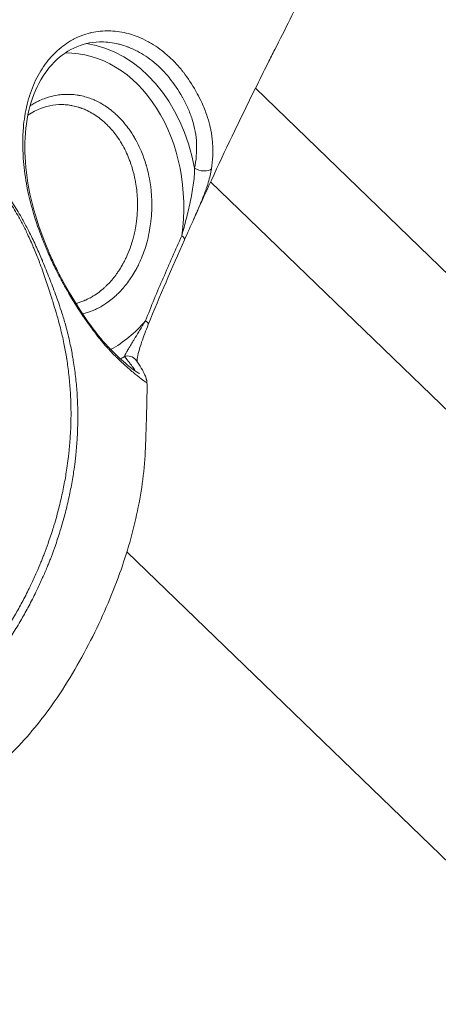
# Model space of a CAD drawing. Units: millimetres. Extents: x -13740 to 3630, y -14677 to -231.
# Drawn here: x -7684 to -7653, y -12607 to -12535 of the extents above; entities that cross this region are included whole.
import ezdxf

# ---------------------------------------------------------------- set-up
doc = ezdxf.new("R2010")
doc.units = ezdxf.units.MM
doc.header["$MEASUREMENT"] = 0
doc.styles.get("Standard").update_dxf_attribs({"font": 'arial.ttf'})
doc.dimstyles.get("Standard").update_dxf_attribs({"dimtxt": 0.18, "dimasz": 0.18, "dimexe": 0.18, "dimexo": 0.0625, "dimgap": 0.09, "dimtad": 0, "dimtih": 1, "dimtoh": 1, "dimdec": 4, "dimzin": 0, "dimdsep": 46, "dimtxsty": 'Standard', "dimcen": 0.09, "dimadec": 0, "dimazin": 0, "dimtfac": 1, "dimtdec": 4, "dimtofl": 0, "dimtmove": 0, "dimatfit": 3, "dimfxl": 1, "dimtolj": 1, "dimtzin": 0, "dimarcsym": 0})

# ---------------------------------------------------------------- blocks, each defined once
blk = doc.blocks.new('*D5')
at = {"color": 0, "lineweight": -2, "transparency": 16777216}
for p, q in [((-13310.12, -1194.486), (-13350.3, -1194.486)), ((-13350.12, -1294.486), (-13350.12, -14454.653)), ((-13310.12, -14554.653), (-13350.3, -14554.653))]:
    blk.add_line(p, q, dxfattribs=at)
at = {"color": 0, "transparency": 16777216}
for points in [[(-13366.787, -1294.486), (-13333.453, -1294.486), (-13350.12, -1194.486)], [(-13366.787, -14454.653), (-13333.453, -14454.653), (-13350.12, -14554.653)]]:
    blk.add_solid(points, dxfattribs=at)
at = {"layer": 'Defpoints', "color": 0, "transparency": 16777216}
for p in [(-6236.131, -1194.486), (-13350.12, -14554.653), (-7308.643, -14554.653)]:
    blk.add_point(p, dxfattribs=at)
at = {"color": 0, "lineweight": 15, "transparency": 16777216, "insert": (-13543.394, -7874.569), "char_height": 300, "attachment_point": 5, "rotation": 90}
blk.add_mtext('\\A1;1335', dxfattribs=at)

msp = doc.modelspace()

# ---------------------------------------------------------------- linework, layer by layer
at = {"color": 0, "linetype": 'Continuous', "lineweight": 15}
for p, q in [((-7666.49195, -12540.4924), (-7633.18123, -12572.69538)), ((-7670.91651, -12546.21714), (-7670.91648, -12546.21717)), ((-7669.76579, -12547.3296), (-7643.53679, -12572.68635)), ((-7680.11016, -12570.31631), (-7680.11016, -12570.31631)), ((-7626.74582, -12621.90603), (-7675.89382, -12574.39244))]:
    msp.add_line(p, q, dxfattribs=at)
at = {"color": 0, "linetype": 'Continuous', "lineweight": 15, "extrusion": (-3.00917e-17, -2.11309e-16, -1)}
msp.add_ellipse((-7679.83933, -12549.16633), major_axis=(0.01047, 12.01305), ratio=0.76230091, start_param=0.10746314, end_param=1.33221343, dxfattribs=at)
at = {"color": 0, "linetype": 'Continuous', "lineweight": 15}
for centre, major_axis, ratio, start_param, end_param in [((-7680.31628, -12549.16592), (0.00981, 11.26316), 0.76230091, -1.75864406, 0.01077305), ((-7672.36865, -12551.27618), (0.68593, -0.30331), 0.32418335, -0.00000003, 0.93705859), ((-7680.31628, -12549.16592), (-0.00981, -11.26316), 0.76230091, 0.38757087, 0.73929649), ((-7680.31627, -12549.16595), (3.15099, -10.47523), 0.00000345, 0.00000065, 0.00001774)]:
    msp.add_ellipse(centre, major_axis=major_axis, ratio=ratio, start_param=start_param, end_param=end_param, dxfattribs=at)
at = {"color": 0, "linetype": 'Continuous', "lineweight": 15, "extrusion": (-3.18118e-17, -3.35966e-16, -1)}
msp.add_ellipse((-7670.39157, -12546.15835), major_axis=(0.73897, -0.12814), ratio=0.48575556, start_param=0.30554427, end_param=2.31653646, dxfattribs=at)
at = {"color": 0, "linetype": 'Continuous', "lineweight": 15, "extrusion": (-1.38046e-19, -1.58438e-16, -1)}
msp.add_ellipse((-7675.02403, -12557.49337), major_axis=(0.69545, -0.2808), ratio=0.30235155, start_param=-0.92684725, end_param=0.00000259, dxfattribs=at)
at = {"color": 0, "linetype": 'Continuous', "lineweight": 15, "extrusion": (1.13783e-17, -1.9889e-16, -1)}
msp.add_ellipse((-7679.83933, -12549.16633), major_axis=(-0.01047, -12.01305), ratio=0.76230091, start_param=-0.42475432, end_param=-0.38980574, dxfattribs=at)
at = {"color": 0, "linetype": 'Continuous', "lineweight": 15, "extrusion": (-5.38922e-18, -2.04841e-16, -1)}
msp.add_ellipse((-7675.84857, -12560.79864), major_axis=(0.60854, 0.43838), ratio=0.95631658, start_param=-1.27907326, end_param=-0.00005275, dxfattribs=at)
at = {"lineweight": 15}
msp.add_open_spline([(-11286.0312, -6371.69841), (-11510.44498, -6634.65542), (-12385.77662, -6697.69081), (-12610.06308, -7534.54176), (-12638.71168, -7933.04509), (-12657.42727, -8193.37994), (-12618.01686, -8701.33047), (-12698.45559, -9648.53125), (-12277.34139, -10855.692), (-10415.09669, -10949.95467), (-10996.9491, -12819.1371), (-10481.49949, -14227.18041), (-8987.69222, -14655.38332), (-7615.2225, -14684.91807), (-5957.14522, -14204.57294), (-5667.91645, -12486.37996), (-3358.4146, -12124.37749), (-1428.90116, -12161.65324), (415.97231, -12107.68662), (1626.75541, -12215.46112), (2792.02171, -11697.00785), (4123.93314, -10286.86688), (2777.12476, -8917.44531), (1627.56007, -8398.44895), (414.15956, -8511.22596), (-1414.22314, -8425.29705), (-3691.16656, -8702.66205), (-5801.4314, -7773.71213), (-6715.56165, -5861.55572), (-5254.49711, -4617.79489), (-4756.86854, -3188.6317), (-4279.62704, -1460.84074), (-6393.29509, -984.32001), (-8204.77392, -1968.51872), (-9763.09885, -3064.70035), (-10320.05359, -4275.06101), (-10412.2744, -4558.08256)], degree=3, knots=[48784.50342089, 48784.50342089, 48784.50342089, 48784.50342089, 49839.01289987, 50987.06319697, 50987.06319697, 50987.06319697, 51737.06319697, 52546.79712133, 53866.94043275, 55014.99072984, 56944.1299584, 58092.18025549, 59240.23055259, 61222.13587572, 62358.2668762, 63989.98479618, 65492.35697022, 68600.33896132, 70063.4563188, 71017.39352399, 72165.44403737, 73908.91788198, 75610.56001979, 76758.61031689, 77712.54752208, 79175.66487956, 82285.36686151, 84482.67927325, 85630.72957034, 87948.710152, 89096.7604491, 90432.77403696, 92437.98509653, 93586.03539362, 96807.92060485, 97678.48741851, 97678.48741851, 97678.48741851, 97678.48741851], dxfattribs=at)
at = {"color": 0, "linetype": 'Continuous', "lineweight": 15}
for points, knots in [([(-7659.90628, -12526.01066), (-7660.79537, -12528.4225), (-7661.79153, -12530.82267), (-7663.58072, -12534.69014), (-7664.32662, -12536.19856), (-7665.2396, -12537.99476), (-7665.40259, -12538.31412), (-7665.79321, -12539.08831), (-7666.02709, -12539.55662), (-7666.85299, -12541.21799), (-7667.43207, -12542.39683), (-7669.02822, -12545.71673), (-7670.0248, -12547.86714), (-7670.99069, -12550.02993)], [0, 0, 0, 0, 7.88136826, 7.88136826, 12.93622292, 12.93622292, 14.1199372, 14.1199372, 15.82677708, 15.82677708, 20.10608842, 20.10608842, 27.82032188, 27.82032188, 27.82032188, 27.82032188]), ([(-7674.42165, -12562.04628), (-7674.42165, -12562.04602), (-7674.42173, -12562.04573), (-7674.42197, -12562.04522), (-7674.42208, -12562.04503), (-7674.42441, -12562.04141), (-7674.43408, -12562.03586), (-7674.45691, -12562.02215), (-7674.45888, -12562.02097), (-7674.48323, -12562.00625), (-7674.51556, -12561.98553), (-7674.56332, -12561.95299), (-7674.56891, -12561.94916), (-7674.66692, -12561.88162), (-7674.79855, -12561.78466), (-7674.99009, -12561.63384), (-7675.00721, -12561.62029), (-7675.10449, -12561.54296), (-7675.19259, -12561.47185), (-7675.31471, -12561.37112), (-7675.34038, -12561.34984), (-7675.46452, -12561.24638), (-7675.57043, -12561.15647), (-7675.71732, -12561.02903), (-7675.75248, -12560.99834), (-7675.93971, -12560.83383), (-7676.10379, -12560.68651), (-7676.40122, -12560.4107), (-7676.53009, -12560.28847), (-7676.71244, -12560.1094), (-7676.7629, -12560.05922), (-7676.94686, -12559.87371), (-7677.08252, -12559.73177), (-7677.2698, -12559.52704), (-7677.32091, -12559.47026), (-7677.50895, -12559.25774), (-7677.64603, -12559.09633), (-7677.83396, -12558.86684), (-7677.88441, -12558.80443), (-7678.07367, -12558.56738), (-7678.21315, -12558.38688), (-7678.40454, -12558.13165), (-7678.45572, -12558.06266), (-7678.6483, -12557.80037), (-7678.79075, -12557.60069), (-7678.98312, -12557.32308), (-7679.03423, -12557.24855), (-7679.41655, -12556.68507), (-7679.7418, -12556.17239), (-7680.10505, -12555.55725), (-7680.15192, -12555.47702), (-7680.33277, -12555.16416), (-7680.46563, -12554.92702), (-7680.63933, -12554.6068), (-7680.68296, -12554.52546), (-7680.85476, -12554.2016), (-7680.97996, -12553.95747), (-7681.14118, -12553.63166), (-7681.18032, -12553.55164), (-7681.37693, -12553.14474), (-7681.52848, -12552.81502), (-7681.78603, -12552.22338), (-7681.89491, -12551.96215), (-7682.02921, -12551.62485), (-7682.05878, -12551.54958), (-7682.32333, -12550.86683), (-7682.53173, -12550.26183), (-7682.73434, -12549.59123), (-7682.75384, -12549.5257), (-7682.85349, -12549.1856), (-7682.92832, -12548.91097), (-7683.0109, -12548.57753), (-7683.025, -12548.51939), (-7683.10595, -12548.17802), (-7683.16598, -12547.89338), (-7683.22765, -12547.56073), (-7683.23673, -12547.51053), (-7683.35639, -12546.83163), (-7683.43107, -12546.21306), (-7683.4753, -12545.56841), (-7683.47772, -12545.53145), (-7683.51839, -12544.8768), (-7683.52186, -12544.26678), (-7683.48561, -12543.65793), (-7683.48414, -12543.63435), (-7683.44393, -12543.01635), (-7683.36471, -12542.44392), (-7683.24138, -12541.88566), (-7683.23929, -12541.87628), (-7683.17551, -12541.5914), (-7683.10321, -12541.32181), (-7683.01917, -12541.05528), (-7683.01816, -12541.05208), (-7682.93273, -12540.78214), (-7682.83704, -12540.52142), (-7682.52237, -12539.77289), (-7682.27456, -12539.31428), (-7681.98309, -12538.88714), (-7681.97643, -12538.87743), (-7681.83309, -12538.66961), (-7681.6879, -12538.48083), (-7681.52377, -12538.28966), (-7681.51318, -12538.27743), (-7681.35071, -12538.09106), (-7681.19003, -12537.92568), (-7681.0076, -12537.7578), (-7680.99255, -12537.74409), (-7680.63141, -12537.41834), (-7680.26096, -12537.1563), (-7679.84576, -12536.93077), (-7679.82188, -12536.91802), (-7679.40974, -12536.70189), (-7679.0019, -12536.54652), (-7678.54183, -12536.43385), (-7678.50907, -12536.42615), (-7678.05295, -12536.32352), (-7677.62311, -12536.28067), (-7677.15026, -12536.28922), (-7677.11096, -12536.29034), (-7676.64207, -12536.30872), (-7676.20948, -12536.37497), (-7675.72872, -12536.50542), (-7675.68386, -12536.51814), (-7675.44613, -12536.58847), (-7675.2545, -12536.65534), (-7674.83238, -12536.82515), (-7674.60242, -12536.9331), (-7674.32882, -12537.08038), (-7674.28219, -12537.10616), (-7673.83084, -12537.36219), (-7673.43759, -12537.63654), (-7673.00959, -12537.99793), (-7672.96295, -12538.03819), (-7672.7524, -12538.22406), (-7672.59205, -12538.37687), (-7672.23737, -12538.74127), (-7672.04553, -12538.9579), (-7671.81948, -12539.23841), (-7671.77792, -12539.29108), (-7671.41729, -12539.75786), (-7671.12259, -12540.2063), (-7670.81538, -12540.75355), (-7670.77987, -12540.81812), (-7670.6293, -12541.0978), (-7670.51944, -12541.31699), (-7670.27877, -12541.83843), (-7670.15375, -12542.1438), (-7670.02472, -12542.51514), (-7670.00414, -12542.57657), (-7669.90136, -12542.89526), (-7669.83074, -12543.1558), (-7669.7642, -12543.46581), (-7669.75455, -12543.51289), (-7669.69023, -12543.84226), (-7669.65041, -12544.12912), (-7669.62415, -12544.44466), (-7669.62182, -12544.47469), (-7669.57457, -12545.13525), (-7669.60694, -12545.76269), (-7669.70555, -12546.38854)], [0.008681518, 0.008681518, 0.008681518, 0.008681518, 0.0087948132, 0.0087948132, 0.0088549439, 0.0088549439, 0.0098941649, 0.0098941649, 0.0099872738, 0.0099872738, 0.0109935165, 0.0109935165, 0.0111226203, 0.0111226203, 0.0131922198, 0.0131922198, 0.0133901923, 0.0133901923, 0.0142915715, 0.0142915715, 0.0145242758, 0.0145242758, 0.0153909231, 0.0153909231, 0.0156570689, 0.0156570689, 0.0167834819, 0.0167834819, 0.0175896265, 0.0175896265, 0.0178936749, 0.0178936749, 0.0186889781, 0.0186889781, 0.018987375, 0.018987375, 0.0197883298, 0.0197883298, 0.0200818237, 0.0200818237, 0.0208876814, 0.0208876814, 0.021180661, 0.021180661, 0.0219870331, 0.0219870331, 0.0222796742, 0.0222796742, 0.0241857364, 0.0241857364, 0.0244694768, 0.0244694768, 0.025285088, 0.025285088, 0.0255616381, 0.0255616381, 0.0263844397, 0.0263844397, 0.0266515672, 0.0266515672, 0.0277397057, 0.0277397057, 0.028583143, 0.028583143, 0.0288254136, 0.0288254136, 0.0307818463, 0.0307818463, 0.0309936815, 0.0309936815, 0.031881198, 0.031881198, 0.032068526, 0.032068526, 0.0329805496, 0.0329805496, 0.033142863, 0.033142863, 0.0351792529, 0.0351792529, 0.0353032313, 0.0353032313, 0.0373779562, 0.0373779562, 0.0374616924, 0.0374616924, 0.0395766595, 0.0395766595, 0.039612835, 0.039612835, 0.0406760112, 0.0406760112, 0.0406889612, 0.0406889612, 0.0417665332, 0.0417665332, 0.0439237843, 0.0439237843, 0.0439740661, 0.0439740661, 0.0450028352, 0.0450028352, 0.0450734178, 0.0450734178, 0.0460823467, 0.0460823467, 0.0461727694, 0.0461727694, 0.0482454454, 0.0482454454, 0.0483714728, 0.0483714728, 0.050413909, 0.050413909, 0.0505701761, 0.0505701761, 0.0525863101, 0.0525863101, 0.0527688794, 0.0527688794, 0.0547623741, 0.0547623741, 0.0549675827, 0.0549675827, 0.0558506084, 0.0558506084, 0.0569413993, 0.0569413993, 0.057166286, 0.057166286, 0.0591242994, 0.0591242994, 0.0593649893, 0.0593649893, 0.0602169636, 0.0602169636, 0.0613136043, 0.0613136043, 0.0615636926, 0.0615636926, 0.0635054689, 0.0635054689, 0.0637623959, 0.0637623959, 0.0646078346, 0.0646078346, 0.065737805, 0.065737805, 0.0659610992, 0.0659610992, 0.0668940412, 0.0668940412, 0.0670604509, 0.0670604509, 0.0680551243, 0.0680551243, 0.0681598025, 0.0681598025, 0.0703585058, 0.0703585058, 0.0703585058, 0.0703585058]), ([(-7677.8951, -12537.10026), (-7678.5445, -12537.11723), (-7679.17929, -12537.26854), (-7680.36014, -12537.82519), (-7680.9142, -12538.23766), (-7681.86775, -12539.28657), (-7682.27453, -12539.92964), (-7682.89988, -12541.38659), (-7683.12402, -12542.20801), (-7683.36627, -12543.96712), (-7683.38484, -12544.91898), (-7683.24117, -12546.89986), (-7683.0749, -12547.94307), (-7682.53674, -12550.03264), (-7682.16812, -12551.10245), (-7681.31261, -12553.162), (-7680.81742, -12554.16984), (-7679.78873, -12555.99765), (-7679.24894, -12556.8435), (-7678.2259, -12558.27668), (-7677.73622, -12558.89178), (-7676.81194, -12559.89096), (-7676.3613, -12560.29768), (-7675.64273, -12560.90394), (-7675.3673, -12561.10629), (-7675.10423, -12561.27937), (-7675.04005, -12561.31626), (-7674.99009, -12561.34216), (-7674.98061, -12561.34631), (-7674.98061, -12561.34631)], [0, 0, 0, 0, 3.30419051, 3.30419051, 6.64025041, 6.64025041, 9.95816328, 9.95816328, 13.25163474, 13.25163474, 16.5801083, 16.5801083, 19.95465454, 19.95465454, 23.37111483, 23.37111483, 26.67313904, 26.67313904, 29.75423066, 29.75423066, 32.5888019, 32.5888019, 35.3489391, 35.3489391, 38.11022678, 38.11022678, 39.45568602, 39.45568602, 40.06720182, 40.06720182, 40.06720182, 40.06720182]), ([(-7670.9387, -12546.33509), (-7670.82299, -12545.74382), (-7670.77047, -12545.1492), (-7670.7966, -12544.54573), (-7670.79678, -12544.54178), (-7670.8103, -12544.2415), (-7670.84308, -12543.94346), (-7670.89579, -12543.64635), (-7670.89675, -12543.64098), (-7670.94983, -12543.34602), (-7671.02101, -12543.06089), (-7671.11259, -12542.77369), (-7671.11487, -12542.76658), (-7671.20659, -12542.48202), (-7671.31301, -12542.20971), (-7671.43565, -12541.93505), (-7671.43972, -12541.92598), (-7671.56212, -12541.65418), (-7671.69252, -12541.39706), (-7671.83546, -12541.13939), (-7671.84147, -12541.12859), (-7672.12601, -12540.61981), (-7672.43294, -12540.16446), (-7672.77929, -12539.73757), (-7672.78971, -12539.7248), (-7672.96223, -12539.51461), (-7673.13101, -12539.32666), (-7673.31888, -12539.13542), (-7673.33191, -12539.12225), (-7673.51914, -12538.93423), (-7673.70018, -12538.76829), (-7673.90073, -12538.60089), (-7673.91644, -12538.58789), (-7674.31509, -12538.26047), (-7674.71176, -12537.99649), (-7675.14017, -12537.77054), (-7675.1608, -12537.7598), (-7675.37368, -12537.65041), (-7675.56844, -12537.56248), (-7675.78837, -12537.47659), (-7675.81153, -12537.46772), (-7676.03023, -12537.38542), (-7676.22862, -12537.32248), (-7676.45286, -12537.26452), (-7676.47838, -12537.25811), (-7676.92266, -12537.14988), (-7677.33895, -12537.09949), (-7677.77912, -12537.09848), (-7677.8079, -12537.09865), (-7677.85614, -12537.09936), (-7677.87563, -12537.09976), (-7677.8951, -12537.10026)], [0, 0, 0, 0, 0.0020728705, 0.0020728705, 0.0020865204, 0.0020865204, 0.0031109067, 0.0031109067, 0.0031297806, 0.0031297806, 0.0041471909, 0.0041471909, 0.0041730408, 0.0041730408, 0.0051818073, 0.0051818073, 0.005216301, 0.005216301, 0.0062157544, 0.0062157544, 0.0062595612, 0.0062595612, 0.0082834627, 0.0082834627, 0.0083460816, 0.0083460816, 0.0093172282, 0.0093172282, 0.0093893418, 0.0093893418, 0.0103510327, 0.0103510327, 0.010432602, 0.010432602, 0.0124187454, 0.0124187454, 0.0125191224, 0.0125191224, 0.0134527228, 0.0134527228, 0.0135623826, 0.0135623826, 0.0144868989, 0.0144868989, 0.0146056428, 0.0146056428, 0.0165556733, 0.0165556733, 0.0166921632, 0.0166921632, 0.0167846995, 0.0167846995, 0.0167846995, 0.0167846995]), ([(-7682.97744, -12541.77511), (-7682.97728, -12541.775), (-7682.97712, -12541.7749), (-7682.93449, -12541.74719), (-7682.89168, -12541.72017), (-7682.74616, -12541.63103), (-7682.64187, -12541.57163), (-7682.49749, -12541.4955), (-7682.45822, -12541.47541), (-7682.37436, -12541.43379), (-7682.32973, -12541.41241), (-7682.13912, -12541.32431), (-7681.99191, -12541.26431), (-7681.79784, -12541.19547), (-7681.75216, -12541.17999), (-7681.51126, -12541.10224), (-7681.31392, -12541.05176), (-7680.96927, -12540.98667), (-7680.82306, -12540.96603), (-7680.66769, -12540.95152), (-7680.65985, -12540.9508), (-7680.60428, -12540.94589), (-7680.55657, -12540.9424), (-7680.34671, -12540.93025), (-7680.1852, -12540.92923), (-7679.86136, -12540.94373), (-7679.69904, -12540.95946), (-7679.50613, -12540.98816), (-7679.47483, -12540.99314), (-7679.39676, -12541.00634), (-7679.35003, -12541.01495), (-7679.15121, -12541.05465), (-7678.99966, -12541.09256), (-7678.80254, -12541.15212), (-7678.75628, -12541.16685), (-7678.57987, -12541.22591), (-7678.45013, -12541.27534), (-7678.3026, -12541.33851), (-7678.2828, -12541.34714), (-7678.21804, -12541.37583), (-7678.17326, -12541.39643), (-7677.94381, -12541.50587), (-7677.76287, -12541.60521), (-7677.44258, -12541.80503), (-7677.30184, -12541.90173), (-7677.12276, -12542.03643), (-7677.08194, -12542.06797), (-7676.95257, -12542.17061), (-7676.8647, -12542.24439), (-7676.69641, -12542.39375), (-7676.61584, -12542.46901), (-7676.44463, -12542.63718), (-7676.35451, -12542.73096), (-7676.23591, -12542.86171), (-7676.20546, -12542.89595), (-7676.13953, -12542.97162), (-7676.10413, -12543.01321), (-7675.9549, -12543.19264), (-7675.84461, -12543.33559), (-7675.59919, -12543.67858), (-7675.46704, -12543.88256), (-7675.31499, -12544.14202), (-7675.28653, -12544.19176), (-7675.13032, -12544.47136), (-7675.01175, -12544.70896), (-7674.83311, -12545.11217), (-7674.76732, -12545.27302), (-7674.6845, -12545.49308), (-7674.66392, -12545.54944), (-7674.58742, -12545.76521), (-7674.53472, -12545.92737), (-7674.47852, -12546.11712), (-7674.47082, -12546.14353), (-7674.44648, -12546.22833), (-7674.43026, -12546.28687), (-7674.36349, -12546.53676), (-7674.31803, -12546.72979), (-7674.26588, -12546.98437), (-7674.25415, -12547.04436), (-7674.20648, -12547.30034), (-7674.17558, -12547.49796), (-7674.14258, -12547.75874), (-7674.13536, -12547.82025), (-7674.11157, -12548.03973), (-7674.09799, -12548.19876), (-7674.08531, -12548.40222), (-7674.08287, -12548.44575), (-7674.07757, -12548.55199), (-7674.075, -12548.61456), (-7674.06158, -12549.03055), (-7674.06777, -12549.38182), (-7674.09882, -12549.84541), (-7674.10834, -12549.95967), (-7674.12581, -12550.13516), (-7674.13247, -12550.19656), (-7674.16312, -12550.45755), (-7674.19231, -12550.65649), (-7674.27327, -12551.11374), (-7674.32947, -12551.37182), (-7674.40979, -12551.68194), (-7674.42557, -12551.74065), (-7674.50295, -12552.01839), (-7674.57103, -12552.2336), (-7674.72104, -12552.65549), (-7674.80297, -12552.86218), (-7674.91539, -12553.11839), (-7674.93956, -12553.17204), (-7675.02313, -12553.35272), (-7675.08504, -12553.47863), (-7675.17303, -12553.64707), (-7675.19681, -12553.69161), (-7675.24874, -12553.7868), (-7675.27696, -12553.83727), (-7675.3987, -12554.04975), (-7675.49609, -12554.20688), (-7675.6288, -12554.4054), (-7675.66038, -12554.45157), (-7675.79367, -12554.642), (-7675.89878, -12554.7817), (-7676.11648, -12555.05075), (-7676.22905, -12555.18012), (-7676.38928, -12555.35115), (-7676.43344, -12555.397), (-7676.51604, -12555.48039), (-7676.55429, -12555.51809), (-7676.70621, -12555.66421), (-7676.82222, -12555.768), (-7676.9527, -12555.87639), (-7676.96547, -12555.88691), (-7677.0995, -12555.99642), (-7677.22288, -12556.08951), (-7677.40049, -12556.213), (-7677.45288, -12556.24817), (-7677.54802, -12556.3098), (-7677.59063, -12556.33662), (-7677.75012, -12556.43404), (-7677.8686, -12556.5006), (-7678.01224, -12556.57443), (-7678.03576, -12556.5863), (-7678.10375, -12556.62), (-7678.14845, -12556.64138), (-7678.29752, -12556.71016), (-7678.40322, -12556.75482), (-7678.55255, -12556.81217), (-7678.59556, -12556.82802), (-7678.68473, -12556.85952), (-7678.73087, -12556.87507), (-7678.89492, -12556.92772), (-7679.01327, -12556.96087), (-7679.13207, -12556.98937)], [0.0156576676, 0.0156576676, 0.0156576676, 0.0156576676, 0.0156583761, 0.0156583761, 0.0158443394, 0.0158443394, 0.0162863176, 0.0162863176, 0.0164506813, 0.0164506813, 0.0166365564, 0.0166365564, 0.0172428223, 0.0172428223, 0.0174287734, 0.0174287734, 0.0182209903, 0.0182209903, 0.0187966053, 0.0187966053, 0.0188271472, 0.0188271472, 0.0190132073, 0.0190132073, 0.0196459252, 0.0196459252, 0.0202872496, 0.0202872496, 0.0204116138, 0.0204116138, 0.0205976412, 0.0205976412, 0.0212038742, 0.0212038742, 0.0213898582, 0.0213898582, 0.0219145249, 0.0219145249, 0.0219960932, 0.0219960932, 0.0221820752, 0.0221820752, 0.0229543797, 0.0229543797, 0.0235804423, 0.0235804423, 0.0237665091, 0.0237665091, 0.0241737454, 0.0241737454, 0.0245587261, 0.0245587261, 0.0250077983, 0.0250077983, 0.025164801, 0.025164801, 0.0253509431, 0.0253509431, 0.0259570913, 0.0259570913, 0.0267492982, 0.0267492982, 0.026935377, 0.026935377, 0.0277873442, 0.0277873442, 0.0283337164, 0.0283337164, 0.0285198109, 0.0285198109, 0.0290417131, 0.0290417131, 0.0291259521, 0.0291259521, 0.0293120279, 0.0293120279, 0.0299181154, 0.0299181154, 0.0301042449, 0.0301042449, 0.030710115, 0.030710115, 0.0308964619, 0.0308964619, 0.0313731226, 0.0313731226, 0.0315026011, 0.0315026011, 0.0316886788, 0.0316886788, 0.0327416345, 0.0327416345, 0.0330869498, 0.0330869498, 0.0332731128, 0.0332731128, 0.0338791535, 0.0338791535, 0.0346713615, 0.0346713615, 0.0348575467, 0.0348575467, 0.0355566378, 0.0355566378, 0.0362557288, 0.0362557288, 0.0364419806, 0.0364419806, 0.0368867195, 0.0368867195, 0.0370480444, 0.0370480444, 0.0372341976, 0.0372341976, 0.0378401875, 0.0378401875, 0.0380264146, 0.0380264146, 0.0386165728, 0.0386165728, 0.0392048562, 0.0392048562, 0.0394247661, 0.0394247661, 0.0396108485, 0.0396108485, 0.0401569818, 0.0401569818, 0.0402161176, 0.0402161176, 0.0407767832, 0.0407767832, 0.0410089586, 0.0410089586, 0.0411952825, 0.0411952825, 0.0417022568, 0.0417022568, 0.0418012091, 0.0418012091, 0.0419874994, 0.0419874994, 0.0424194286, 0.0424194286, 0.0425934972, 0.0425934972, 0.0427797164, 0.0427797164, 0.0432548853, 0.0432548853, 0.0432548853, 0.0432548853]), ([(-7680.86644, -12541.68393), (-7681.46588, -12541.70596), (-7682.0717, -12541.86808), (-7682.8097, -12542.25016), (-7682.97651, -12542.34948), (-7683.13991, -12542.46052)], [0, 0, 0, 0, 2.55585695, 2.55585695, 3.31227732, 3.31227732, 3.31227732, 3.31227732]), ([(-7679.62487, -12556.2288), (-7679.54589, -12556.20809), (-7679.46713, -12556.18511), (-7679.34788, -12556.14673), (-7679.30723, -12556.13302), (-7679.1631, -12556.08214), (-7679.05999, -12556.04152), (-7678.9249, -12555.98279), (-7678.89175, -12555.96793), (-7678.81911, -12555.93437), (-7678.77964, -12555.91549), (-7678.62417, -12555.83849), (-7678.50963, -12555.77601), (-7678.38147, -12555.69951), (-7678.36603, -12555.69018), (-7678.31271, -12555.65758), (-7678.275, -12555.63386), (-7678.09732, -12555.51884), (-7677.96006, -12555.42045), (-7677.8033, -12555.29647), (-7677.78102, -12555.27856), (-7677.68887, -12555.20334), (-7677.61967, -12555.14398), (-7677.50244, -12555.03851), (-7677.45401, -12554.99345), (-7677.37197, -12554.91452), (-7677.33821, -12554.88126), (-7677.1989, -12554.74075), (-7677.09654, -12554.62975), (-7676.898, -12554.39853), (-7676.80186, -12554.27826), (-7676.66827, -12554.09888), (-7676.62814, -12554.04329), (-7676.5603, -12553.94635), (-7676.5323, -12553.90543), (-7676.41176, -12553.7253), (-7676.32269, -12553.58169), (-7676.22802, -12553.41647), (-7676.21855, -12553.39981), (-7676.19349, -12553.35529), (-7676.17798, -12553.32732), (-7676.09999, -12553.18454), (-7676.03985, -12553.06735), (-7675.96394, -12552.90994), (-7675.94566, -12552.87123), (-7675.90587, -12552.78524), (-7675.8845, -12552.73784), (-7675.76525, -12552.46651), (-7675.67614, -12552.23691), (-7675.54482, -12551.84944), (-7675.49715, -12551.69488), (-7675.43897, -12551.48612), (-7675.42495, -12551.43401), (-7675.37596, -12551.24525), (-7675.34347, -12551.10673), (-7675.30165, -12550.9077), (-7675.28975, -12550.84817), (-7675.27191, -12550.75403), (-7675.26557, -12550.71951), (-7675.2398, -12550.57439), (-7675.22215, -12550.46335), (-7675.19656, -12550.28131), (-7675.18742, -12550.21041), (-7675.17271, -12550.08523), (-7675.1668, -12550.03089), (-7675.13556, -12549.71886), (-7675.12008, -12549.45993), (-7675.11201, -12549.03537), (-7675.11309, -12548.87053), (-7675.12021, -12548.64963), (-7675.12248, -12548.59401), (-7675.13246, -12548.39247), (-7675.14297, -12548.24744), (-7675.16053, -12548.06352), (-7675.16459, -12548.02364), (-7675.17102, -12547.96433), (-7675.17319, -12547.94483), (-7675.19727, -12547.73484), (-7675.22479, -12547.54621), (-7675.26267, -12547.3324), (-7675.26756, -12547.30548), (-7675.28251, -12547.22527), (-7675.2929, -12547.17208), (-7675.34012, -12546.9411), (-7675.38163, -12546.76476), (-7675.44225, -12546.53794), (-7675.45666, -12546.48591), (-7675.51705, -12546.27521), (-7675.56714, -12546.11735), (-7675.62614, -12545.94811), (-7675.63119, -12545.93372), (-7675.65419, -12545.86886), (-7675.67252, -12545.81867), (-7675.76054, -12545.58454), (-7675.83542, -12545.40482), (-7676.00227, -12545.04169), (-7676.09498, -12544.85919), (-7676.21896, -12544.63744), (-7676.24425, -12544.59326), (-7676.38169, -12544.35866), (-7676.50162, -12544.17349), (-7676.72484, -12543.86147), (-7676.82546, -12543.73107), (-7676.96095, -12543.56828), (-7676.99255, -12543.53117), (-7677.10586, -12543.40111), (-7677.18951, -12543.31068), (-7677.30135, -12543.19681), (-7677.32764, -12543.17052), (-7677.36517, -12543.1337), (-7677.37624, -12543.12291), (-7677.46536, -12543.03678), (-7677.54495, -12542.96396), (-7677.6872, -12542.84088), (-7677.74935, -12542.78938), (-7677.84815, -12542.71105), (-7677.88449, -12542.68298), (-7678.20152, -12542.44448), (-7678.49423, -12542.26607), (-7678.83874, -12542.10205), (-7678.8788, -12542.08364), (-7679.03411, -12542.01485), (-7679.15122, -12541.96853), (-7679.28818, -12541.92071), (-7679.30737, -12541.91416), (-7679.33949, -12541.90342), (-7679.3524, -12541.89917), (-7679.39367, -12541.8858), (-7679.42203, -12541.87691), (-7679.58797, -12541.82679), (-7679.72622, -12541.79227), (-7679.90666, -12541.75635), (-7679.94836, -12541.74868), (-7680.12933, -12541.71809), (-7680.26916, -12541.70137), (-7680.54862, -12541.68179), (-7680.68823, -12541.6788), (-7680.84108, -12541.68306), (-7680.85376, -12541.68347), (-7680.86644, -12541.68393)], [0.0069575061, 0.0069575061, 0.0069575061, 0.0069575061, 0.0072780345, 0.0072780345, 0.0074440648, 0.0074440648, 0.0078674142, 0.0078674142, 0.008005838, 0.008005838, 0.0081723493, 0.0081723493, 0.008665848, 0.008665848, 0.0087336414, 0.0087336414, 0.0089004458, 0.0089004458, 0.0095239301, 0.0095239301, 0.0096277824, 0.0096277824, 0.0099552491, 0.0099552491, 0.0101892483, 0.0101892483, 0.0103554555, 0.0103554555, 0.0108820111, 0.0108820111, 0.0114119894, 0.0114119894, 0.0116448552, 0.0116448552, 0.0118119116, 0.0118119116, 0.0123726587, 0.0123726587, 0.0124352822, 0.0124352822, 0.0125393091, 0.0125393091, 0.0129630969, 0.0129630969, 0.0131004621, 0.0131004621, 0.013267099, 0.013267099, 0.0140498543, 0.0140498543, 0.014556069, 0.014556069, 0.014723453, 0.014723453, 0.0151596029, 0.0151596029, 0.0153447674, 0.0153447674, 0.0154516776, 0.0154516776, 0.015793798, 0.015793798, 0.0160116759, 0.0160116759, 0.0161785125, 0.0161785125, 0.0169685479, 0.0169685479, 0.0174672828, 0.0174672828, 0.0176347772, 0.0176347772, 0.0180733526, 0.0180733526, 0.0181950863, 0.0181950863, 0.018254782, 0.018254782, 0.0188386613, 0.0188386613, 0.0189228897, 0.0189228897, 0.0190900027, 0.0190900027, 0.0196506932, 0.0196506932, 0.0198181831, 0.0198181831, 0.0203307892, 0.0203307892, 0.0203784966, 0.0203784966, 0.0205463365, 0.0205463365, 0.0211675464, 0.0211675464, 0.0218341035, 0.0218341035, 0.0220015078, 0.0220015078, 0.0227297188, 0.0227297188, 0.0232897104, 0.0232897104, 0.0234579328, 0.0234579328, 0.0238869247, 0.0238869247, 0.0240175139, 0.0240175139, 0.0240719519, 0.0240719519, 0.024454359, 0.024454359, 0.0247453173, 0.0247453173, 0.0249130533, 0.0249130533, 0.0262009242, 0.0262009242, 0.0263693365, 0.0263693365, 0.0268504234, 0.0268504234, 0.0269287277, 0.0269287277, 0.0269813775, 0.0269813775, 0.027096832, 0.027096832, 0.0276565311, 0.0276565311, 0.0278245785, 0.0278245785, 0.0283848922, 0.0283848922, 0.0289397515, 0.0289397515, 0.0289899225, 0.0289899225, 0.0289899225, 0.0289899225]), ([(-7685.83221, -12546.94301), (-7685.57894, -12547.19045), (-7685.3286, -12547.46417), (-7684.89357, -12547.99195), (-7684.70616, -12548.23791), (-7684.46897, -12548.5716), (-7684.41342, -12548.65142), (-7684.12399, -12549.07602), (-7683.90095, -12549.43329), (-7683.54527, -12550.04614), (-7683.40815, -12550.29431), (-7683.20609, -12550.67603), (-7683.13814, -12550.80732), (-7682.90075, -12551.27568), (-7682.73752, -12551.61581), (-7682.55647, -12552.00927), (-7682.53186, -12552.06312), (-7682.35954, -12552.4427), (-7682.21709, -12552.7697), (-7682.0481, -12553.17041), (-7682.01745, -12553.24363), (-7681.81937, -12553.7203), (-7681.65814, -12554.12409), (-7681.42935, -12554.71602), (-7681.35741, -12554.90509), (-7681.20668, -12555.30583), (-7681.12812, -12555.51824), (-7680.99453, -12555.8889), (-7680.93867, -12556.04698), (-7680.80204, -12556.44257), (-7680.72276, -12556.68038), (-7680.55577, -12557.20449), (-7680.46951, -12557.49091), (-7680.36076, -12557.88253), (-7680.3332, -12557.98458), (-7680.20497, -12558.47169), (-7680.11318, -12558.85832), (-7679.96143, -12559.57387), (-7679.89873, -12559.90244), (-7679.83697, -12560.26466), (-7679.83141, -12560.2977), (-7679.82149, -12560.3573), (-7679.81711, -12560.38386), (-7679.74945, -12560.79845), (-7679.6952, -12561.18757), (-7679.60525, -12561.96617), (-7679.56952, -12562.35563), (-7679.54051, -12562.77954), (-7679.53823, -12562.81387), (-7679.5132, -12563.20294), (-7679.49789, -12563.55765), (-7679.48107, -12564.30047), (-7679.48102, -12564.68851), (-7679.49127, -12565.16423), (-7679.49362, -12565.25283), (-7679.50054, -12565.47227), (-7679.50562, -12565.60305), (-7679.51946, -12565.90237), (-7679.52886, -12566.07081), (-7679.56482, -12566.62259), (-7679.59787, -12567.00473), (-7679.65379, -12567.52604), (-7679.67002, -12567.66693), (-7679.71737, -12568.05227), (-7679.75071, -12568.29652), (-7679.84428, -12568.92138), (-7679.90901, -12569.30127), (-7680.01667, -12569.86522), (-7680.0539, -12570.05043), (-7680.13352, -12570.4275), (-7680.17603, -12570.61927), (-7680.30754, -12571.18568), (-7680.402, -12571.55927), (-7680.56598, -12572.15885), (-7680.63097, -12572.38591), (-7680.74135, -12572.75511), (-7680.78513, -12572.89769), (-7680.94566, -12573.40717), (-7681.06839, -12573.77237), (-7681.29225, -12574.3996), (-7681.39017, -12574.66269), (-7681.52945, -12575.02201), (-7681.56776, -12575.11938), (-7681.64581, -12575.3149), (-7681.68556, -12575.41305), (-7681.83218, -12575.76981), (-7681.94202, -12576.02724), (-7682.18522, -12576.57679), (-7682.31962, -12576.86832), (-7682.48674, -12577.21663), (-7682.51505, -12577.27517), (-7682.71249, -12577.68017), (-7682.88814, -12578.02407), (-7683.23801, -12578.67825), (-7683.41119, -12578.989), (-7683.60497, -12579.32292), (-7683.62002, -12579.34877), (-7683.82895, -12579.7064), (-7684.02934, -12580.03528), (-7684.4423, -12580.68565), (-7684.6548, -12581.00716), (-7684.87509, -12581.32708), (-7684.87611, -12581.32857), (-7685.09468, -12581.64588), (-7685.31859, -12581.95799), (-7685.696, -12582.46652), (-7685.84645, -12582.66492), (-7686.08446, -12582.97231), (-7686.1708, -12583.08257), (-7686.50308, -12583.50121), (-7686.75482, -12583.80673), (-7687.07738, -12584.18072), (-7687.14038, -12584.25298), (-7687.40294, -12584.55076), (-7687.60719, -12584.77467), (-7688.04471, -12585.23344), (-7688.27888, -12585.46765), (-7688.56832, -12585.74214), (-7688.61521, -12585.78614), (-7688.94189, -12586.08966), (-7689.2299, -12586.34198), (-7689.67546, -12586.71579), (-7689.82811, -12586.84108), (-7690.01127, -12586.98813), (-7690.0402, -12587.01125), (-7690.1817, -12587.12392), (-7690.29516, -12587.2128), (-7690.71195, -12587.53367), (-7691.02099, -12587.76079), (-7691.41174, -12588.03476), (-7691.48767, -12588.08739), (-7691.80312, -12588.30358), (-7692.04557, -12588.46383), (-7692.60966, -12588.82382), (-7692.93332, -12589.02112), (-7693.26424, -12589.21383), (-7693.2672, -12589.21556), (-7693.60204, -12589.41039), (-7693.93831, -12589.59691), (-7694.53863, -12589.91422), (-7694.80111, -12590.04793), (-7695.14531, -12590.21689), (-7695.22536, -12590.25574), (-7695.65417, -12590.46144), (-7696.00535, -12590.62138), (-7696.56245, -12590.86217), (-7696.76597, -12590.9475), (-7697.12557, -12591.09364), (-7697.2812, -12591.15537), (-7697.68468, -12591.31161), (-7697.93334, -12591.40421), (-7698.3018, -12591.53599), (-7698.4205, -12591.57762), (-7698.6828, -12591.66778), (-7698.82653, -12591.71598), (-7699.20174, -12591.83879), (-7699.43392, -12591.91183), (-7700.04883, -12592.09697), (-7700.43315, -12592.20404), (-7700.901, -12592.32496), (-7700.98224, -12592.34563), (-7701.37459, -12592.44357), (-7701.68649, -12592.51572), (-7702.23839, -12592.63383), (-7702.47797, -12592.68177), (-7702.85232, -12592.75234), (-7702.98494, -12592.77633), (-7703.11847, -12592.79795)], [-4.83065565, -4.83065565, -4.83065565, -4.83065565, -4.73226231, -4.73226231, -4.65447825, -4.65447825, -4.63037144, -4.63037144, -4.52732109, -4.52732109, -4.45931371, -4.45931371, -4.42398593, -4.42398593, -4.33381757, -4.33381757, -4.31951814, -4.31951814, -4.2329789, -4.2329789, -4.21363601, -4.21363601, -4.10708047, -4.10708047, -4.05696412, -4.05696412, -4.00065142, -4.00065142, -3.95887539, -3.95887539, -3.89627385, -3.89627385, -3.82133039, -3.82133039, -3.7949476, -3.7949476, -3.69555736, -3.69555736, -3.61157998, -3.61157998, -3.60315186, -3.60315186, -3.5963817, -3.5963817, -3.49746908, -3.49746908, -3.39876809, -3.39876809, -3.39007018, -3.39007018, -3.30020331, -3.30020331, -3.20166788, -3.20166788, -3.17910269, -3.17910269, -3.14573758, -3.14573758, -3.10264947, -3.10264947, -3.0043323, -3.0043323, -2.96781936, -2.96781936, -2.90424303, -2.90424303, -2.80485553, -2.80485553, -2.75610158, -2.75610158, -2.70538031, -2.70538031, -2.60600533, -2.60600533, -2.54515788, -2.54515788, -2.50675389, -2.50675389, -2.40763307, -2.40763307, -2.3354554, -2.3354554, -2.3085588, -2.3085588, -2.28134078, -2.28134078, -2.20941981, -2.20941981, -2.12690923, -2.12690923, -2.11021621, -2.11021621, -2.01126956, -2.01126956, -1.92035525, -1.92035525, -1.91272124, -1.91272124, -1.81465813, -1.81465813, -1.71704796, -1.71704796, -1.71659169, -1.71659169, -1.61977285, -1.61977285, -1.55711371, -1.55711371, -1.52193283, -1.52193283, -1.42303931, -1.42303931, -1.39925473, -1.39925473, -1.32466847, -1.32466847, -1.2442106, -1.2442106, -1.22875609, -1.22875609, -1.13709566, -1.13709566, -1.09015255, -1.09015255, -1.08137142, -1.08137142, -1.04729082, -1.04729082, -0.95721493, -0.95721493, -0.93561465, -0.93561465, -0.8678864, -0.8678864, -0.779929, -0.779929, -0.77913375, -0.77913375, -0.69014728, -0.69014728, -0.62200408, -0.62200408, -0.60140854, -0.60140854, -0.51190857, -0.51190857, -0.46085764, -0.46085764, -0.42216292, -0.42216292, -0.36087609, -0.36087609, -0.331857, -0.331857, -0.29690483, -0.29690483, -0.24085873, -0.24085873, -0.14909927, -0.14909927, -0.12984335, -0.12984335, -0.05623025, -0.05623025, -0.00000312, -0.00000312, 0.03142962, 0.03142962, 0.03142962, 0.03142962]), ([(-7670.9387, -12546.33509), (-7670.94103, -12546.73741), (-7670.97657, -12547.14669), (-7671.09207, -12547.98207), (-7671.1706, -12548.40018), (-7671.34911, -12549.23663), (-7671.44875, -12549.65308), (-7671.65765, -12550.47186), (-7671.76759, -12550.87629), (-7671.88323, -12551.27661)], [0, 0, 0, 0, 0.00128035027, 0.00128035027, 0.00256070055, 0.00256070055, 0.00384105082, 0.00384105082, 0.00512140109, 0.00512140109, 0.00512140109, 0.00512140109]), ([(-7670.99087, -12550.03034), (-7670.98385, -12550.01463), (-7670.97683, -12549.9989), (-7670.92409, -12549.88067), (-7670.87829, -12549.77766), (-7670.82949, -12549.6672), (-7670.82645, -12549.66032), (-7670.77474, -12549.54316), (-7670.72603, -12549.43205), (-7670.65823, -12549.27566), (-7670.63874, -12549.23051), (-7670.59073, -12549.1187), (-7670.56235, -12549.05208), (-7670.48703, -12548.87359), (-7670.4406, -12548.76177), (-7670.35067, -12548.54043), (-7670.30714, -12548.4309), (-7670.20901, -12548.17689), (-7670.15515, -12548.03195), (-7670.07744, -12547.81148), (-7670.05144, -12547.73551), (-7669.96523, -12547.47503), (-7669.91012, -12547.29309), (-7669.81693, -12546.94573), (-7669.77798, -12546.78001), (-7669.73091, -12546.53987), (-7669.71745, -12546.46402), (-7669.70555, -12546.38854)], [0.00174784978, 0.00174784978, 0.00174784978, 0.00174784978, 0.00179968606, 0.00179968606, 0.00213722355, 0.00213722355, 0.00215962327, 0.00215962327, 0.00251868987, 0.00251868987, 0.0026643341, 0.0026643341, 0.00287949769, 0.00287949769, 0.00324262737, 0.00324262737, 0.00359937211, 0.00359937211, 0.00407065675, 0.00407065675, 0.00431924654, 0.00431924654, 0.0049266515, 0.0049266515, 0.00549475143, 0.00549475143, 0.00575899538, 0.00575899538, 0.00575899538, 0.00575899538]), ([(-7703.11847, -12592.79795), (-7702.98489, -12592.77631), (-7702.85318, -12592.74476), (-7702.47959, -12592.66731), (-7702.24061, -12592.61459), (-7701.69046, -12592.48477), (-7701.3797, -12592.4053), (-7700.98921, -12592.2974), (-7700.90833, -12592.2746), (-7700.44258, -12592.14107), (-7700.06051, -12592.02304), (-7699.4499, -12591.81963), (-7699.21946, -12591.7394), (-7698.84725, -12591.60452), (-7698.70475, -12591.5516), (-7698.44485, -12591.4527), (-7698.32728, -12591.40704), (-7697.96249, -12591.26252), (-7697.71652, -12591.16099), (-7697.31779, -12590.98978), (-7697.1641, -12590.92219), (-7696.80927, -12590.76236), (-7696.60861, -12590.66915), (-7696.05985, -12590.4065), (-7695.71457, -12590.23274), (-7695.29365, -12590.00981), (-7695.2151, -12589.96771), (-7694.87747, -12589.78465), (-7694.62033, -12589.63989), (-7694.03331, -12589.29757), (-7693.70524, -12589.09739), (-7693.37917, -12588.88859), (-7693.37628, -12588.88674), (-7693.37339, -12588.88489), (-7693.05404, -12588.68021), (-7692.73952, -12588.46926), (-7692.19266, -12588.08611), (-7691.95806, -12587.91628), (-7691.65335, -12587.68815), (-7691.58003, -12587.63266), (-7691.20288, -12587.3442), (-7690.90511, -12587.10627), (-7690.50417, -12586.77169), (-7690.3951, -12586.67883), (-7690.25921, -12586.56086), (-7690.23144, -12586.53663), (-7690.05563, -12586.38249), (-7689.90946, -12586.25091), (-7689.48397, -12585.85776), (-7689.21002, -12585.59681), (-7688.8994, -12585.28827), (-7688.85481, -12585.24376), (-7688.57943, -12584.96742), (-7688.35463, -12584.73534), (-7687.93067, -12584.2856), (-7687.73127, -12584.06666), (-7687.47345, -12583.77543), (-7687.41151, -12583.70483), (-7687.09405, -12583.3397), (-7686.84537, -12583.0412), (-7686.51651, -12582.63131), (-7686.43109, -12582.52297), (-7686.19584, -12582.21974), (-7686.04783, -12582.02333), (-7685.67834, -12581.51808), (-7685.46012, -12581.20829), (-7685.03433, -12580.57805), (-7684.82684, -12580.25767), (-7684.4247, -12579.61158), (-7684.23013, -12579.28562), (-7684.02726, -12578.93159), (-7684.01264, -12578.906), (-7683.82446, -12578.57552), (-7683.65612, -12578.26829), (-7683.31554, -12577.62215), (-7683.14431, -12577.28276), (-7682.95143, -12576.88339), (-7682.92376, -12576.82566), (-7682.76044, -12576.48218), (-7682.62903, -12576.19475), (-7682.39115, -12575.653), (-7682.28369, -12575.39924), (-7682.14025, -12575.04756), (-7682.10136, -12574.95082), (-7682.02501, -12574.7581), (-7681.98754, -12574.66212), (-7681.85131, -12574.30795), (-7681.75554, -12574.04863), (-7681.53668, -12573.43043), (-7681.41667, -12573.07061), (-7681.25963, -12572.56878), (-7681.2168, -12572.42836), (-7681.1088, -12572.06478), (-7681.0452, -12571.84121), (-7680.88468, -12571.25089), (-7680.7922, -12570.8831), (-7680.66343, -12570.32557), (-7680.62179, -12570.13683), (-7680.54377, -12569.76577), (-7680.50727, -12569.58352), (-7680.40173, -12569.02863), (-7680.33841, -12568.65468), (-7680.24684, -12568.03983), (-7680.21404, -12567.79972), (-7680.16734, -12567.42099), (-7680.15131, -12567.28254), (-7680.09603, -12566.77021), (-7680.06357, -12566.39428), (-7680.02784, -12565.85206), (-7680.01843, -12565.6866), (-7680.0045, -12565.3926), (-7679.99935, -12565.26416), (-7679.99231, -12565.04861), (-7679.98991, -12564.96159), (-7679.97938, -12564.49424), (-7679.97896, -12564.11311), (-7679.99413, -12563.38391), (-7680.00833, -12563.03587), (-7680.03185, -12562.65422), (-7680.03399, -12562.62054), (-7680.06129, -12562.20469), (-7680.09493, -12561.82283), (-7680.17974, -12561.0596), (-7680.23109, -12560.67813), (-7680.29538, -12560.27156), (-7680.29954, -12560.24552), (-7680.30897, -12560.18708), (-7680.31426, -12560.15468), (-7680.37298, -12559.7995), (-7680.43266, -12559.47749), (-7680.57728, -12558.77647), (-7680.66501, -12558.39772), (-7680.78792, -12557.92045), (-7680.81403, -12557.82071), (-7680.91598, -12557.43885), (-7680.99464, -12557.15945), (-7681.14406, -12556.64782), (-7681.21364, -12556.41579), (-7681.33183, -12556.02994), (-7681.37972, -12555.87579), (-7681.49338, -12555.51434), (-7681.56029, -12555.30668), (-7681.6889, -12554.91387), (-7681.75036, -12554.72876), (-7681.94625, -12554.14995), (-7682.08696, -12553.75446), (-7682.26285, -12553.28695), (-7682.29014, -12553.21513), (-7682.441, -12552.822), (-7682.56965, -12552.50096), (-7682.72685, -12552.12818), (-7682.74935, -12552.07529), (-7682.91515, -12551.68879), (-7683.0663, -12551.35465), (-7683.28817, -12550.89448), (-7683.35187, -12550.76548), (-7683.54188, -12550.39048), (-7683.67152, -12550.14669), (-7684.00929, -12549.54491), (-7684.22242, -12549.19427), (-7684.50017, -12548.7783), (-7684.55354, -12548.70013), (-7684.78167, -12548.37345), (-7684.96241, -12548.1331), (-7685.38273, -12547.61879), (-7685.62516, -12547.35309), (-7685.87069, -12547.11436)], [-0.03145059, -0.03145059, -0.03145059, -0.03145059, 0, 0, 0.05623025, 0.05623025, 0.12984335, 0.12984335, 0.14909927, 0.14909927, 0.24085873, 0.24085873, 0.29690483, 0.29690483, 0.331857, 0.331857, 0.36087609, 0.36087609, 0.42216292, 0.42216292, 0.46085764, 0.46085764, 0.51190857, 0.51190857, 0.60140854, 0.60140854, 0.62200408, 0.62200408, 0.69014728, 0.69014728, 0.77913375, 0.77913375, 0.779929, 0.779929, 0.779929, 0.8678864, 0.8678864, 0.93561465, 0.93561465, 0.95721493, 0.95721493, 1.04729082, 1.04729082, 1.08137142, 1.08137142, 1.09015255, 1.09015255, 1.13709566, 1.13709566, 1.22875609, 1.22875609, 1.2442106, 1.2442106, 1.32466847, 1.32466847, 1.39925473, 1.39925473, 1.42303931, 1.42303931, 1.52193283, 1.52193283, 1.55711371, 1.55711371, 1.61977285, 1.61977285, 1.71659169, 1.71659169, 1.81465813, 1.81465813, 1.91272124, 1.91272124, 1.92035525, 1.92035525, 2.01126956, 2.01126956, 2.11021621, 2.11021621, 2.12690923, 2.12690923, 2.20941981, 2.20941981, 2.28134078, 2.28134078, 2.3085588, 2.3085588, 2.3354554, 2.3354554, 2.40763307, 2.40763307, 2.50675389, 2.50675389, 2.54515788, 2.54515788, 2.60600533, 2.60600533, 2.70538031, 2.70538031, 2.75610158, 2.75610158, 2.80485553, 2.80485553, 2.90424303, 2.90424303, 2.96781936, 2.96781936, 3.0043323, 3.0043323, 3.10264947, 3.10264947, 3.14573758, 3.14573758, 3.17910269, 3.17910269, 3.20166788, 3.20166788, 3.30020331, 3.30020331, 3.39007018, 3.39007018, 3.39876809, 3.39876809, 3.49746908, 3.49746908, 3.5963817, 3.5963817, 3.60315186, 3.60315186, 3.61157998, 3.61157998, 3.69555736, 3.69555736, 3.7949476, 3.7949476, 3.82133039, 3.82133039, 3.89627385, 3.89627385, 3.95887539, 3.95887539, 4.00065142, 4.00065142, 4.05696412, 4.05696412, 4.10708047, 4.10708047, 4.21363601, 4.21363601, 4.2329789, 4.2329789, 4.31951814, 4.31951814, 4.33381757, 4.33381757, 4.42398593, 4.42398593, 4.45931371, 4.45931371, 4.52732109, 4.52732109, 4.63037144, 4.63037144, 4.65447825, 4.65447825, 4.73226231, 4.73226231, 4.83065565, 4.83065565, 4.83065565, 4.83065565]), ([(-7674.53861, -12557.49379), (-7674.32669, -12556.96895), (-7674.11365, -12556.44491), (-7673.89726, -12555.92328), (-7673.68087, -12555.40164), (-7673.4604, -12554.88293), (-7673.2368, -12554.36646), (-7673.01321, -12553.84999), (-7672.78737, -12553.33519), (-7672.56186, -12552.82015), (-7672.33635, -12552.3051), (-7672.11042, -12551.79038), (-7671.88323, -12551.27661)], [0, 0, 0, 0, 0.00178125141, 0.00178125141, 0.00178125141, 0.00356250281, 0.00356250281, 0.00356250281, 0.00534375422, 0.00534375422, 0.00534375422, 0.00712500563, 0.00712500563, 0.00712500563, 0.00712500563]), ([(-7674.53861, -12557.49379), (-7674.67897, -12557.73377), (-7674.81967, -12557.96828), (-7674.95887, -12558.1974), (-7674.98227, -12558.23591), (-7675.00562, -12558.27428), (-7675.02893, -12558.31249), (-7675.14159, -12558.49722), (-7675.25342, -12558.679), (-7675.3619, -12558.85611), (-7675.38252, -12558.88979), (-7675.40302, -12558.92329), (-7675.42338, -12558.95661), (-7675.44356, -12558.98964), (-7675.4636, -12559.02248), (-7675.48349, -12559.05514), (-7675.55343, -12559.17002), (-7675.62089, -12559.28168), (-7675.68524, -12559.39009), (-7675.73013, -12559.46571), (-7675.77372, -12559.54015), (-7675.81472, -12559.6116), (-7675.83012, -12559.63843), (-7675.84517, -12559.66488), (-7675.85979, -12559.69084), (-7675.87911, -12559.72512), (-7675.89774, -12559.75863), (-7675.91555, -12559.79121), (-7675.93259, -12559.82238), (-7675.94889, -12559.85269), (-7675.96431, -12559.88196), (-7675.96674, -12559.88658), (-7675.96915, -12559.89117), (-7675.97154, -12559.89574), (-7675.97938, -12559.91074), (-7675.98695, -12559.9254), (-7675.99425, -12559.93974), (-7676.00296, -12559.95685), (-7676.01128, -12559.97351), (-7676.01915, -12559.98963), (-7676.0261, -12560.00386), (-7676.0327, -12560.01765), (-7676.03889, -12560.03092), (-7676.05026, -12560.05531), (-7676.06027, -12560.07795), (-7676.06829, -12560.0978), (-7676.07075, -12560.10388), (-7676.07302, -12560.10969), (-7676.07507, -12560.11519)], [0, 0, 0, 0, 0.00090414922, 0.00090414922, 0.00090414922, 0.00105615139, 0.00105615139, 0.00105615139, 0.00179099046, 0.00179099046, 0.00179099046, 0.00193069245, 0.00193069245, 0.00193069245, 0.00206919088, 0.00206919088, 0.00206919088, 0.00255629156, 0.00255629156, 0.00255629156, 0.00289603868, 0.00289603868, 0.00289603868, 0.00302359899, 0.00302359899, 0.00302359899, 0.00319207017, 0.00319207017, 0.00319207017, 0.00335327992, 0.00335327992, 0.00335327992, 0.00337871179, 0.00337871179, 0.00337871179, 0.00346229055, 0.00346229055, 0.00346229055, 0.00356206414, 0.00356206414, 0.00356206414, 0.00365008068, 0.00365008068, 0.00365008068, 0.00381182777, 0.00381182777, 0.00381182777, 0.0038613849, 0.0038613849, 0.0038613849, 0.0038613849]), ([(-7674.32858, -12557.77417), (-7674.50546, -12558.21224), (-7674.67297, -12558.64735), (-7674.87405, -12559.23988), (-7674.92958, -12559.41449), (-7675.03997, -12559.79751), (-7675.09068, -12560.00474), (-7675.14177, -12560.29255), (-7675.15363, -12560.39393), (-7675.15689, -12560.46801), (-7675.15707, -12560.47262), (-7675.1572, -12560.47707)], [0, 0, 0, 0, 1.48926505, 1.48926505, 2.12765299, 2.12765299, 2.94954597, 2.94954597, 3.46915062, 3.46915062, 3.50484624, 3.50484624, 3.50484624, 3.50484624]), ([(-7675.28099, -12561.16145), (-7675.31903, -12561.09911), (-7675.36595, -12561.01847), (-7675.4356, -12560.91843), (-7675.43934, -12560.91309), (-7675.51384, -12560.80749), (-7675.60353, -12560.69235), (-7675.70832, -12560.56023), (-7675.71103, -12560.55681), (-7675.81926, -12560.42053), (-7675.93878, -12560.2734), (-7676.07507, -12560.11519)], [0.06053322143, 0.06053322143, 0.06053322143, 0.06053322143, 0.06248641524, 0.06248641524, 0.06259561206, 0.06259561206, 0.06462829119, 0.06462829119, 0.06468213246, 0.06468213246, 0.06676865286, 0.06676865286, 0.06676865286, 0.06676865286]), ([(-7675.24005, -12560.36022), (-7674.92992, -12560.79068), (-7674.70739, -12561.13609), (-7674.52496, -12561.58314), (-7674.49382, -12561.69086), (-7674.47449, -12561.7567), (-7674.47325, -12561.76113), (-7674.46452, -12561.78816), (-7674.4586, -12561.80483), (-7674.44426, -12561.85911), (-7674.43827, -12561.88362), (-7674.42702, -12561.9503), (-7674.42176, -12561.99419), (-7674.42165, -12562.04631)], [0, 0, 0, 0, 5.0484649, 5.0484649, 6.82936237, 6.82936237, 7.71536049, 7.71536049, 8.15823591, 8.15823591, 8.39264003, 8.39264003, 8.6383461, 8.6383461, 8.6383461, 8.6383461]), ([(-7674.42166, -12562.0463), (-7674.42143, -12562.14069), (-7674.42056, -12562.26039), (-7674.41951, -12562.52341), (-7674.41951, -12562.66943), (-7674.42193, -12562.99386), (-7674.42475, -12563.1726), (-7674.43915, -12563.86694), (-7674.45552, -12564.32513), (-7674.49006, -12565.42973), (-7674.50359, -12566.04037), (-7674.56691, -12567.51144), (-7674.62978, -12568.33175), (-7674.82776, -12569.87526), (-7674.95769, -12570.63279), (-7675.44017, -12572.93887), (-7675.88262, -12574.47113), (-7677.01272, -12577.6326), (-7677.72293, -12579.26825), (-7679.37336, -12582.49133), (-7680.30397, -12584.09888), (-7682.305, -12586.9205), (-7683.31575, -12588.11421), (-7685.51171, -12590.297), (-7686.72008, -12591.30701), (-7689.15947, -12592.98932), (-7690.37717, -12593.69948), (-7692.36865, -12594.69068), (-7693.12158, -12595.02975), (-7693.88258, -12595.34013)], [0, 0, 0, 0, 0.49955289, 0.49955289, 0.98511657, 0.98511657, 1.62477816, 1.62477816, 3.55414649, 3.55414649, 6.42859262, 6.42859262, 9.12077423, 9.12077423, 11.78121532, 11.78121532, 17.26381176, 17.26381176, 23.23714707, 23.23714707, 29.21566008, 29.21566008, 34.02035265, 34.02035265, 38.76266893, 38.76266893, 42.96349344, 42.96349344, 45.43628723, 45.43628723, 45.43628723, 45.43628723])]:
    msp.add_open_spline(points, degree=3, knots=knots, dxfattribs=at)
for points in [[(-7683.37929, -12542.63347), (-7683.37929, -12542.63347), (-7683.3793, -12542.63347), (-7683.3793, -12542.63347)], [(-7670.99087, -12550.03035), (-7671.22615, -12550.55717), (-7671.46008, -12551.07601), (-7671.68272, -12551.5795)], [(-7671.68272, -12551.5795), (-7672.58816, -12553.62712), (-7673.4839, -12555.6822), (-7674.32858, -12557.77417)], [(-7681.23794, -12556.33719), (-7681.23794, -12556.33719), (-7681.23794, -12556.33719), (-7681.23794, -12556.33719)], [(-7680.82793, -12556.36894), (-7680.82793, -12556.36894), (-7680.82793, -12556.36894), (-7680.82793, -12556.36894)]]:
    msp.add_open_spline(points, degree=3, dxfattribs=at)

# ---------------------------------------------------------------- dimensions: what is measured, and where the dimension line sits
at = {"lineweight": 15}
dim = msp.add_linear_dim(base=(-13350.11998, -14554.65279), p1=(-6236.13055, -1194.48556), p2=(-7308.64291, -14554.65279), angle=270, text='1335', dimstyle='Standard', override={"dimtxt": 300, "dimasz": 100, "dimgap": 40, "dimtad": 2, "dimtih": 0, "dimfxl": 40, "dimfxlon": 1}, dxfattribs=at)
dim.commit()
dim.dimension.update_dxf_attribs({"geometry": '*D5', "text_midpoint": (-13350.11998, -7874.56917), "dimtype": 160})

doc.saveas('drawing.dxf')
